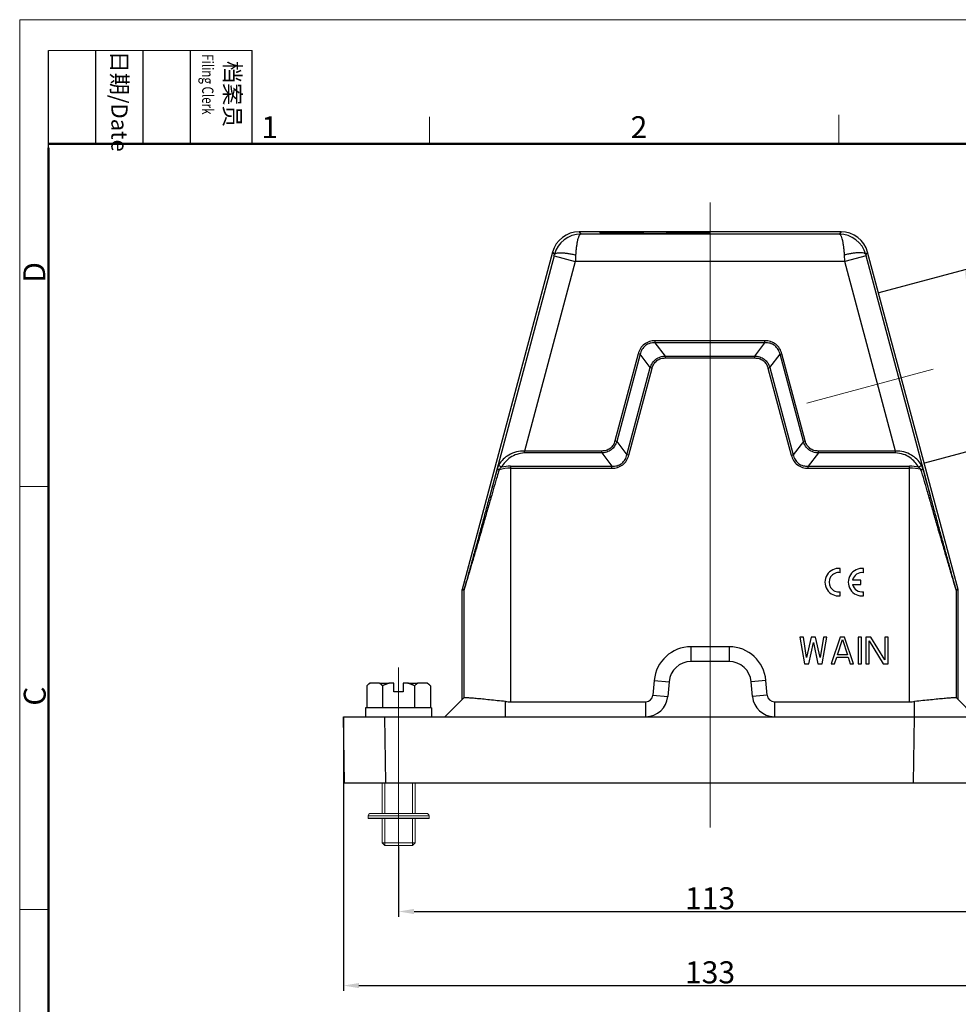
# Model space of a CAD drawing. Units: millimetres. Extents: x 1558 to 2004, y 481 to 796.
# Drawn here: x 1558 to 1729, y 617 to 796 of the extents above; entities that cross this region are included whole.
import ezdxf

# ---------------------------------------------------------------- set-up
doc = ezdxf.new("R2010")
doc.units = ezdxf.units.MM
doc.header["$LTSCALE"] = 65.395
doc.header["$PDMODE"] = 3
doc.header["$PDSIZE"] = 8
doc.linetypes.add('CENTER', pattern=[2, 1.25, -0.25, 0.25, -0.25])
doc.layers.get('0').update_dxf_attribs({"linetype": 'CONTINUOUS', "lineweight": 30})
doc.layers.get('Defpoints').update_dxf_attribs({"linetype": 'CONTINUOUS'})
for name, color, linetype, lineweight in [('cen', 1, 'CENTER', 15), ('Dim', 3, 'CONTINUOUS', 15), ('图框', 7, 'CONTINUOUS', 20)]:
    doc.layers.add(name, color=color, linetype=linetype, lineweight=lineweight)
doc.styles.add('Romans字体', font='romans.shx', dxfattribs={"width": 0.75})
doc.styles.get("Standard").update_dxf_attribs({"font": 'txt', "width": 0.75})
doc.dimstyles.new('01', dxfattribs={"dimtxt": 5, "dimasz": 3.5, "dimexe": 1.2, "dimexo": 0.2, "dimgap": 0.5, "dimtad": 1, "dimdec": 1, "dimdsep": 46, "dimtxsty": 'Romans字体', "dimcen": 0, "dimclrd": 1, "dimclre": 6, "dimclrt": 4, "dimazin": 2, "dimtfac": 1, "dimtdec": 1, "dimtofl": 0, "dimtmove": 0, "dimatfit": 3, "dimfxl": 1, "dimtolj": 1, "dimtzin": 0, "dimarcsym": 0})

# ---------------------------------------------------------------- blocks, each defined once
blk = doc.blocks.new('A4图框-NEW')
at = {"layer": '图框', "color": 1, "lineweight": 18}
for q in [(833.41, 480.53), (1130.41, 690.53)]:
    blk.add_line((833.41, 690.53), q, dxfattribs=at)
at = {"layer": '图框', "lineweight": -3}
for p, q in [((836.91, 675.02), (836.91, 686.79)), ((842.62, 675.53), (842.62, 686.79)), ((848.33, 675.53), (848.33, 686.79)), ((854.05, 675.53), (854.05, 686.79)), ((861.54, 675.53), (861.54, 686.79)), ((842.62, 675.53), (842.62, 685.02)), ((848.33, 675.53), (848.33, 685.02)), ((854.05, 675.53), (854.05, 685.02)), ((836.91, 675.02), (836.91, 684.5))]:
    blk.add_line(p, q, dxfattribs=at)
at = {"layer": '图框', "lineweight": 18}
blk.add_line((836.91, 686.79), (861.54, 686.79), dxfattribs=at)
at = {"layer": '图框', "color": 6}
for p, q in [((932.48, 679.03), (932.48, 675.53)), ((882.95, 678.8), (882.95, 675.53)), ((836.91, 634.07), (833.41, 634.07)), ((836.91, 582.89), (833.41, 582.89))]:
    blk.add_line(p, q, dxfattribs=at)
at = {"layer": '图框', "lineweight": 50}
for p, q in [((836.91, 675.53), (1126.93, 675.53)), ((836.91, 484.02), (836.91, 675.02))]:
    blk.add_line(p, q, dxfattribs=at)
at = {"layer": '图框', "char_height": 1.959, "width": 11.2554, "attachment_point": 4, "rotation": 270}
for s, insert in [('{\\W0.524929; }日期{\\Fromans|c134;/Date}', (845.48, 686.79)), ('{\\W2.080732; }档案员{\\H0.7x;\\P\\Fromans|c134;\\W1.0325; \\W0.75;Filing Clerk\\fFangSong_GB2312|b0|i0|c134|p49; }', (857.79, 686.79))]:
    blk.add_mtext(s, dxfattribs=dict(at, insert=insert))
at = {"layer": '图框', "color": 6, "char_height": 2.65, "width": 2.5579, "attachment_point": 1, "style": 'Romans字体'}
for s, insert in [('1', (862.63, 678.86)), ('2', (907.3, 678.86))]:
    blk.add_mtext(s, dxfattribs=dict(at, insert=insert))
at = {"layer": '图框', "color": 6, "char_height": 2.65, "width": 2.5579, "attachment_point": 1, "rotation": 90, "style": 'Romans字体'}
for s, insert in [('D', (833.85, 658.73)), ('C', (833.9, 607.55))]:
    blk.add_mtext(s, dxfattribs=dict(at, insert=insert))
blk = doc.blocks.new('*D3')
at = {"layer": 'Defpoints', "color": 0}
for p in [(1627.06, 645.66), (1740.06, 645.66), (1740.06, 633.71)]:
    blk.add_point(p, dxfattribs=at)
at = {"layer": 'Dim', "color": 6, "lineweight": -2}
for p, q in [((1627.06, 645.5), (1627.06, 632.75)), ((1740.06, 645.5), (1740.06, 632.75))]:
    blk.add_line(p, q, dxfattribs=at)
at = {"layer": 'Dim', "color": 1, "lineweight": -2}
blk.add_line((1629.86, 633.71), (1737.26, 633.71), dxfattribs=at)
at = {"layer": 'Dim', "color": 1}
for points in [[(1629.86, 634.18), (1629.86, 633.24), (1627.06, 633.71)], [(1737.26, 634.18), (1737.26, 633.24), (1740.06, 633.71)]]:
    blk.add_solid(points, dxfattribs=at)
at = {"layer": 'Dim', "color": 4, "insert": (1683.56, 636.11), "char_height": 4, "attachment_point": 5, "style": 'Romans字体'}
blk.add_mtext('\\A1;113', dxfattribs=at)
blk = doc.blocks.new('*D4')
at = {"layer": 'Defpoints', "color": 0}
for p in [(1617.06, 669.06), (1750.06, 669.06), (1750.06, 620.27)]:
    blk.add_point(p, dxfattribs=at)
at = {"layer": 'Dim', "color": 6, "lineweight": -2}
for p, q in [((1617.06, 668.9), (1617.06, 619.31)), ((1750.06, 668.9), (1750.06, 619.31))]:
    blk.add_line(p, q, dxfattribs=at)
at = {"layer": 'Dim', "color": 1, "lineweight": -2}
blk.add_line((1619.86, 620.27), (1747.26, 620.27), dxfattribs=at)
at = {"layer": 'Dim', "color": 1}
for points in [[(1619.86, 620.73), (1619.86, 619.8), (1617.06, 620.27)], [(1747.26, 620.73), (1747.26, 619.8), (1750.06, 620.27)]]:
    blk.add_solid(points, dxfattribs=at)
at = {"layer": 'Dim', "color": 4, "insert": (1683.56, 622.67), "char_height": 4, "attachment_point": 5, "style": 'Romans字体'}
blk.add_mtext('\\A1;133', dxfattribs=at)
blk = doc.blocks.new('*D7')
at = {"layer": 'Defpoints', "color": 0}
for p in [(1714.1, 746.01), (1738.07, 719.31), (1722.39, 715.1)]:
    blk.add_point(p, dxfattribs=at)
at = {"layer": 'Dim', "color": 6, "lineweight": -2}
for p, q in [((1714.26, 746.05), (1730.72, 750.46)), ((1722.54, 715.14), (1739, 719.55))]:
    blk.add_line(p, q, dxfattribs=at)
at = {"layer": 'Dim', "color": 1, "lineweight": -2}
blk.add_line((1730.51, 747.51), (1737.35, 722.01), dxfattribs=at)
at = {"layer": 'Dim', "color": 1}
for points in [[(1730.96, 747.63), (1730.06, 747.39), (1729.79, 750.22)], [(1737.8, 722.13), (1736.9, 721.89), (1738.07, 719.31)]]:
    blk.add_solid(points, dxfattribs=at)
at = {"layer": 'Dim', "color": 4, "insert": (1736.25, 735.38), "char_height": 4, "attachment_point": 5, "rotation": 285, "style": 'Romans字体'}
blk.add_mtext('\\A1;PG29', dxfattribs=at)

msp = doc.modelspace()

# ---------------------------------------------------------------- linework, layer by layer
for p, q in [((1659.81, 757.06), (1660.14, 756.64)), ((1707.31, 757.06), (1659.81, 757.06)), ((1706.99, 756.64), (1660.14, 756.64)), ((1707.31, 757.06), (1706.99, 756.64)), ((1654.99, 753.35), (1638.58, 692.12)), ((1655.26, 752.67), (1643.53, 708.92)), ((1654.99, 753.35), (1655.32, 752.92)), ((1655.26, 752.67), (1659.12, 751.64)), ((1711.87, 752.67), (1708, 751.64)), ((1712.14, 753.35), (1711.8, 752.92)), ((1723.59, 708.92), (1711.87, 752.67)), ((1728.54, 692.12), (1712.14, 753.35)), ((1659.12, 751.64), (1649.91, 717.27)), ((1708, 751.64), (1659.12, 751.64)), ((1717.21, 717.27), (1708, 751.64)), ((1673.61, 736.91), (1673.61, 737.27)), ((1693.52, 737.27), (1673.61, 737.27)), ((1675.45, 734.5), (1673.61, 736.91)), ((1693.52, 736.91), (1673.61, 736.91)), ((1691.67, 734.5), (1693.52, 736.91)), ((1693.52, 736.91), (1693.52, 737.27)), ((1670.53, 734.91), (1666.3, 719.1)), ((1670.88, 734.82), (1666.64, 719.01)), ((1670.88, 734.82), (1670.53, 734.91)), ((1672.72, 732.41), (1670.88, 734.82)), ((1675.45, 734.15), (1675.45, 734.5)), ((1675.45, 734.5), (1691.67, 734.5)), ((1691.67, 734.15), (1691.67, 734.5)), ((1694.4, 732.41), (1696.25, 734.82)), ((1696.25, 734.82), (1696.59, 734.91)), ((1700.48, 719.01), (1696.25, 734.82)), ((1700.82, 719.1), (1696.59, 734.91)), ((1675.45, 734.15), (1691.67, 734.15)), ((1668.49, 716.6), (1672.72, 732.41)), ((1668.83, 716.51), (1673.06, 732.32)), ((1673.06, 732.32), (1672.72, 732.41)), ((1694.06, 732.32), (1694.4, 732.41)), ((1694.06, 732.32), (1698.29, 716.51)), ((1694.4, 732.41), (1698.64, 716.6)), ((1666.64, 719.01), (1666.3, 719.1)), ((1666.64, 719.01), (1668.49, 716.6)), ((1700.48, 719.01), (1698.64, 716.6)), ((1700.48, 719.01), (1700.82, 719.1)), ((1649.91, 716.91), (1649.91, 717.27)), ((1663.91, 717.27), (1649.91, 717.27)), ((1663.91, 716.91), (1649.91, 716.91)), ((1663.91, 716.91), (1663.91, 717.27)), ((1663.91, 716.91), (1665.75, 714.5)), ((1668.83, 716.51), (1668.49, 716.6)), ((1698.29, 716.51), (1698.64, 716.6)), ((1703.21, 716.91), (1701.37, 714.5)), ((1717.21, 717.27), (1703.21, 717.27)), ((1703.21, 716.91), (1703.21, 717.27)), ((1717.21, 716.91), (1703.21, 716.91)), ((1717.21, 716.91), (1717.21, 717.27)), ((1647.37, 714.5), (1647.37, 671.76)), ((1647.37, 714.5), (1665.75, 714.5)), ((1647.37, 714.15), (1665.75, 714.15)), ((1665.75, 714.15), (1665.75, 714.5)), ((1701.37, 714.5), (1719.75, 714.5)), ((1701.37, 714.15), (1701.37, 714.5)), ((1701.37, 714.15), (1719.75, 714.15)), ((1719.75, 671.76), (1719.75, 714.5)), ((1707.16, 695.19), (1707.16, 695.94)), ((1711.4, 695.19), (1711.4, 695.94)), ((1710.88, 693.85), (1709.42, 693.85)), ((1710.88, 693.07), (1710.88, 693.85)), ((1638.56, 691.99), (1638.56, 672.16)), ((1638.87, 691.95), (1638.56, 691.99)), ((1638.89, 692.08), (1638.58, 692.12)), ((1638.87, 691.95), (1638.87, 672.47)), ((1707.16, 690.97), (1707.16, 691.73)), ((1709.42, 693.07), (1710.88, 693.07)), ((1711.4, 690.97), (1711.4, 691.73)), ((1728.54, 692.12), (1728.23, 692.08)), ((1728.56, 691.99), (1728.25, 691.95)), ((1728.25, 672.47), (1728.25, 691.95)), ((1728.56, 672.16), (1728.56, 691.99)), ((1700.48, 683.46), (1699.87, 683.46)), ((1699.87, 683.46), (1700.68, 678.66)), ((1701.08, 679.78), (1700.48, 683.46)), ((1701.9, 683.46), (1701.08, 679.78)), ((1701.49, 678.66), (1702.3, 682.54)), ((1702.71, 683.46), (1701.9, 683.46)), ((1702.3, 682.54), (1703.11, 678.66)), ((1703.52, 679.78), (1702.71, 683.46)), ((1704.12, 683.46), (1703.52, 679.78)), ((1703.92, 678.66), (1704.73, 683.46)), ((1704.73, 683.46), (1704.12, 683.46)), ((1707.16, 683.46), (1705.54, 678.66)), ((1706.65, 680.29), (1707.57, 683.05)), ((1707.97, 683.46), (1707.16, 683.46)), ((1707.57, 683.05), (1708.48, 680.29)), ((1709.59, 678.66), (1707.97, 683.46)), ((1711.01, 683.46), (1710.4, 683.46)), ((1710.4, 683.46), (1710.4, 678.66)), ((1711.01, 678.66), (1711.01, 683.46)), ((1712.73, 683.46), (1711.82, 683.46)), ((1711.82, 683.46), (1711.82, 678.66)), ((1712.43, 682.85), (1714.96, 678.66)), ((1712.43, 678.66), (1712.43, 682.85)), ((1715.26, 679.37), (1712.73, 683.46)), ((1715.87, 683.46), (1715.26, 683.46)), ((1715.26, 683.46), (1715.26, 679.37)), ((1715.87, 678.66), (1715.87, 683.46)), ((1687.02, 681.76), (1680.1, 681.76)), ((1680.1, 681.76), (1680.1, 679.06)), ((1687.02, 681.76), (1687.02, 679.06)), ((1687.02, 679.06), (1680.1, 679.06)), ((1706.15, 678.66), (1706.55, 679.88)), ((1706.55, 679.88), (1708.58, 679.88)), ((1708.48, 680.29), (1706.65, 680.29)), ((1708.58, 679.88), (1708.98, 678.66)), ((1700.68, 678.66), (1701.49, 678.66)), ((1703.11, 678.66), (1703.92, 678.66)), ((1705.54, 678.66), (1706.15, 678.66)), ((1708.98, 678.66), (1709.59, 678.66)), ((1710.4, 678.66), (1711.01, 678.66)), ((1711.82, 678.66), (1712.43, 678.66)), ((1714.96, 678.66), (1715.87, 678.66)), ((1673.43, 675.64), (1673.19, 672.95)), ((1673.43, 675.64), (1676.12, 675.41)), ((1676.12, 675.41), (1675.88, 672.71)), ((1693.7, 675.64), (1691.01, 675.41)), ((1691.24, 672.71), (1691.01, 675.41)), ((1693.93, 672.95), (1693.7, 675.64)), ((1621.79, 675.16), (1621.29, 674.66)), ((1621.29, 674.66), (1621.29, 670.66)), ((1621.79, 675.16), (1621.89, 675.16)), ((1623.57, 675.16), (1621.89, 675.16)), ((1623.57, 675.16), (1625.38, 675.16)), ((1624.17, 674.66), (1624.17, 670.66)), ((1626.21, 675.16), (1625.38, 675.16)), ((1626.21, 673.56), (1626.21, 675.16)), ((1628.74, 675.16), (1627.91, 675.16)), ((1627.91, 675.16), (1627.91, 673.56)), ((1628.74, 675.16), (1630.55, 675.16)), ((1629.95, 674.66), (1629.95, 670.66)), ((1632.23, 675.16), (1630.55, 675.16)), ((1632.23, 675.16), (1632.33, 675.16)), ((1632.83, 674.66), (1632.33, 675.16)), ((1632.83, 674.66), (1632.83, 670.66)), ((1627.91, 673.56), (1626.21, 673.56)), ((1635.46, 669.06), (1638.88, 672.47)), ((1646.46, 669.06), (1646.46, 671.81)), ((1673.19, 672.95), (1675.88, 672.71)), ((1693.93, 672.95), (1691.24, 672.71)), ((1720.66, 669.06), (1720.66, 671.81)), ((1731.66, 669.06), (1728.25, 672.47)), ((1621.06, 670.66), (1621.06, 669.06)), ((1633.06, 670.66), (1621.06, 670.66)), ((1633.06, 670.66), (1633.06, 669.06)), ((1647.37, 671.76), (1671.9, 671.76)), ((1671.9, 669.06), (1671.9, 671.76)), ((1695.23, 671.76), (1719.75, 671.76)), ((1695.23, 671.76), (1695.23, 669.06)), ((1617.27, 657.06), (1617.06, 669.06)), ((1617.06, 669.06), (1750.06, 669.06)), ((1624.77, 657.06), (1624.56, 669.06)), ((1720.45, 657.06), (1720.66, 669.06)), ((1617.27, 657.06), (1749.85, 657.06))]:
    msp.add_line(p, q)
at = {"lineweight": 0}
for p, q in [((1624.06, 657.06), (1624.06, 651.52)), ((1624.56, 651.52), (1624.56, 657.06)), ((1629.56, 651.52), (1629.56, 657.06)), ((1630.06, 651.52), (1630.06, 657.06)), ((1621.54, 651.04), (1632.58, 651.04)), ((1621.54, 650.66), (1621.54, 651.04)), ((1621.54, 650.66), (1632.58, 650.66)), ((1621.64, 650.56), (1632.49, 650.56)), ((1622.02, 651.52), (1632.1, 651.52)), ((1624.06, 650.56), (1624.06, 646.16)), ((1624.56, 645.66), (1624.56, 650.56)), ((1629.56, 645.66), (1629.56, 650.56)), ((1630.06, 646.16), (1630.06, 650.56)), ((1632.58, 650.66), (1632.58, 651.04)), ((1624.06, 646.16), (1624.56, 645.66)), ((1624.06, 646.16), (1630.06, 646.16)), ((1624.56, 645.66), (1629.56, 645.66)), ((1629.56, 645.66), (1630.06, 646.16))]:
    msp.add_line(p, q, dxfattribs=at)
for points in [[(1621.89, 675.16), (1621.84, 675.13, 0.005792), (1621.8, 675.09, 0.005093), (1621.75, 675.06, 0.00537), (1621.7, 675.02, 0.006121), (1621.65, 674.98, 0.004408), (1621.6, 674.94, 0.001457), (1621.55, 674.91, 0.005911), (1621.5, 674.85, 0.009315), (1621.41, 674.77, 0.004204), (1621.29, 674.66, 0.002149)], [(1624.17, 674.66), (1624.12, 674.71, 0.003554), (1624.07, 674.76, 0.003397), (1624.02, 674.81, 0.003904), (1623.97, 674.85, 0.004911), (1623.91, 674.9, 0.003926), (1623.86, 674.94, 0.00137), (1623.82, 674.98, 0.005841), (1623.77, 675.02, 0.010971), (1623.68, 675.08, 0.005776), (1623.57, 675.16, 0.003167)], [(1625.38, 675.16), (1625.29, 675.13, 0.003733), (1625.19, 675.09, 0.003346), (1625.09, 675.06, 0.003599), (1624.99, 675.02, 0.004193), (1624.89, 674.98, 0.00309), (1624.79, 674.94, 0.001034), (1624.71, 674.91, 0.004237), (1624.59, 674.85, 0.006926), (1624.41, 674.77, 0.003225), (1624.17, 674.66, 0.001672)], [(1629.95, 674.66), (1629.84, 674.71, 0.002818), (1629.74, 674.76, 0.002651), (1629.64, 674.81, 0.002995), (1629.53, 674.85, 0.003694), (1629.43, 674.9, 0.00289), (1629.33, 674.94, 0.000998), (1629.24, 674.98, 0.004208), (1629.13, 675.02, 0.007609), (1628.96, 675.08, 0.003871), (1628.74, 675.16, 0.002089)], [(1630.55, 675.16), (1630.5, 675.13, 0.005793), (1630.46, 675.09, 0.005093), (1630.41, 675.06, 0.005371), (1630.36, 675.02, 0.006122), (1630.31, 674.98, 0.004408), (1630.26, 674.94, 0.001458), (1630.21, 674.91, 0.005912), (1630.16, 674.85, 0.009316), (1630.07, 674.77, 0.004205), (1629.95, 674.66, 0.00215)], [(1632.83, 674.66), (1632.78, 674.71, 0.003553), (1632.73, 674.76, 0.003397), (1632.68, 674.81, 0.003904), (1632.63, 674.85, 0.004911), (1632.57, 674.9, 0.003925), (1632.53, 674.94, 0.00137), (1632.48, 674.98, 0.00584), (1632.43, 675.02, 0.01097), (1632.34, 675.08, 0.005775), (1632.23, 675.16, 0.003167)]]:
    msp.add_lwpolyline(points, format="xyb")
for centre, radius, start, end in [((1659.81, 752.06), 5, 90.0014, 164.9986), ((1660.16, 751.63), 5.01, 90.2476, 165.1085), ((1706.96, 751.63), 5.01, 14.8894, 89.7554), ((1707.31, 752.06), 5, 15.0014, 89.9986), ((1598.02, 768.01), 59.25, 344.9977, 345.2399), ((1769.1, 768.01), 59.25, 194.7601, 195.0023), ((1647.38, 706.09), 8.06, 90.0174, 104.8975), ((1647.37, 705.5), 9, 90.0018, 100.4926), ((1719.75, 705.5), 9.01, 79.5097, 89.9968), ((1719.75, 706.11), 8.05, 75.0843, 89.9954), ((1706.89, 693.46), 2.5, 83.7204, 276.2796), ((1706.89, 693.46), 1.75, 81.0103, 278.9897), ((1711.13, 693.46), 2.5, 83.7204, 276.2796), ((1711.13, 693.46), 1.75, 81.0103, 167.1733), ((1639.06, 691.99), 0.502, 165.032, 179.968), ((1639.38, 691.95), 0.502, 165.0343, 179.9657), ((1711.13, 693.46), 1.75, 192.8267, 278.9897), ((1727.75, 691.95), 0.502, 0.0343, 14.9657), ((1728.06, 691.99), 0.502, 0.032, 14.968), ((1680.1, 675.06), 6.7, 90, 175), ((1687.02, 675.06), 6.7, 5, 90), ((1680.1, 675.06), 4, 90, 175), ((1687.02, 675.06), 4, 5, 90), ((1671.9, 673.06), 1.3, 269.9998, 355), ((1671.9, 673.06), 4, 270, 355), ((1695.23, 673.06), 4, 185, 270), ((1695.23, 673.06), 1.3, 185, 270.0002)]:
    msp.add_arc(centre, radius, start, end)
for centre, radius, start, end in [((1622.02, 651.04), 0.48, 90, 180), ((1621.64, 650.66), 0.096, 180, 270), ((1632.1, 651.04), 0.48, 0, 90), ((1632.49, 650.66), 0.096, 270, 0)]:
    msp.add_arc(centre, radius, start, end, dxfattribs=at)
msp.add_ellipse((1673.56, 756.88), major_axis=(10, 0), ratio=0.017455)
for centre, major_axis, start_param, end_param in [((1647.37, 680.26), (6.33, -5.67), -0.948227, -0.840727), ((1719.75, 680.26), (8.5, 0), -1.570796, -1.463098)]:
    msp.add_ellipse(centre, major_axis=major_axis, ratio=1, start_param=start_param, end_param=end_param)
for points, knots in [([(1660.14, 756.64), (1660.11, 756.64), (1660.05, 756.62), (1659.97, 756.56), (1659.89, 756.47), (1659.82, 756.34), (1659.74, 756.19), (1659.64, 755.93), (1659.53, 755.53), (1659.41, 754.98), (1659.31, 754.33), (1659.23, 753.61), (1659.2, 753.11), (1659.18, 752.85)], [0, 0, 0, 0, 0.021316, 0.045248, 0.0744, 0.109965, 0.152153, 0.20097, 0.318138, 0.460033, 0.623623, 0.805209, 1, 1, 1, 1]), ([(1707.94, 752.85), (1707.93, 753.11), (1707.89, 753.61), (1707.81, 754.33), (1707.71, 754.98), (1707.6, 755.53), (1707.48, 755.93), (1707.38, 756.19), (1707.31, 756.34), (1707.23, 756.47), (1707.15, 756.56), (1707.07, 756.62), (1707.01, 756.64), (1706.98, 756.64)], [0, 0, 0, 0, 0.194792, 0.376377, 0.53997, 0.681863, 0.799031, 0.847847, 0.890035, 0.925598, 0.954748, 0.978679, 1, 1, 1, 1]), ([(1655.32, 752.92), (1655.34, 752.98), (1655.42, 753.06), (1655.56, 753.13), (1655.77, 753.19), (1656.11, 753.24), (1656.59, 753.25), (1657.15, 753.22), (1657.79, 753.14), (1658.48, 753.01), (1658.95, 752.91), (1659.18, 752.85)], [0, 0, 0, 0, 0.048118, 0.079541, 0.11719, 0.212181, 0.333002, 0.476751, 0.639313, 0.815799, 1, 1, 1, 1]), ([(1659.18, 752.85), (1659.18, 752.75), (1659.16, 752.35), (1659.14, 751.94), (1659.12, 751.64)], [0, 0, 0, 0, 0.246662, 1, 1, 1, 1]), ([(1711.8, 752.92), (1711.78, 752.98), (1711.7, 753.06), (1711.56, 753.13), (1711.35, 753.19), (1711.02, 753.24), (1710.54, 753.25), (1709.97, 753.22), (1709.33, 753.14), (1708.65, 753.01), (1708.18, 752.91), (1707.94, 752.85)], [0, 0, 0, 0, 0.04812, 0.079543, 0.117191, 0.212181, 0.333, 0.476748, 0.63931, 0.815797, 1, 1, 1, 1]), ([(1708, 751.64), (1708, 751.74), (1707.98, 752.14), (1707.95, 752.55), (1707.94, 752.85)], [0, 0, 0, 0, 0.252287, 1, 1, 1, 1]), ([(1673.61, 737.27), (1673.26, 737.27), (1672.56, 737.18), (1671.6, 736.7), (1670.89, 735.9), (1670.62, 735.24), (1670.53, 734.91)], [0, 0, 0, 0, 0.250214, 0.5, 0.749785, 1, 1, 1, 1]), ([(1673.61, 736.91), (1673.29, 736.92), (1672.66, 736.87), (1671.79, 736.45), (1671.16, 735.72), (1670.95, 735.12), (1670.88, 734.82)], [0, 0, 0, 0, 0.250239, 0.5, 0.749759, 1, 1, 1, 1]), ([(1696.59, 734.91), (1696.5, 735.24), (1696.23, 735.9), (1695.52, 736.7), (1694.57, 737.18), (1693.86, 737.27), (1693.52, 737.27)], [0, 0, 0, 0, 0.250214, 0.5, 0.749785, 1, 1, 1, 1]), ([(1696.25, 734.82), (1696.18, 735.12), (1695.96, 735.72), (1695.33, 736.45), (1694.46, 736.87), (1693.83, 736.92), (1693.52, 736.91)], [0, 0, 0, 0, 0.250239, 0.5, 0.749759, 1, 1, 1, 1]), ([(1672.72, 732.41), (1672.81, 732.7), (1673.07, 733.27), (1673.7, 733.96), (1674.53, 734.39), (1675.15, 734.49), (1675.45, 734.5)], [0, 0, 0, 0, 0.250105, 0.5, 0.749891, 1, 1, 1, 1]), ([(1691.67, 734.5), (1691.97, 734.49), (1692.59, 734.39), (1693.42, 733.96), (1694.05, 733.27), (1694.31, 732.7), (1694.4, 732.41)], [0, 0, 0, 0, 0.250105, 0.5, 0.749891, 1, 1, 1, 1]), ([(1673.06, 732.32), (1673.13, 732.58), (1673.34, 733.09), (1673.89, 733.71), (1674.64, 734.08), (1675.18, 734.15), (1675.45, 734.15)], [0, 0, 0, 0, 0.250212, 0.499999, 0.749784, 1, 1, 1, 1]), ([(1691.67, 734.15), (1691.94, 734.15), (1692.49, 734.08), (1693.23, 733.71), (1693.78, 733.09), (1693.99, 732.58), (1694.06, 732.32)], [0, 0, 0, 0, 0.250212, 0.499999, 0.749784, 1, 1, 1, 1]), ([(1666.3, 719.1), (1666.23, 718.84), (1666.02, 718.33), (1665.47, 717.71), (1664.73, 717.33), (1664.18, 717.27), (1663.91, 717.27)], [0, 0, 0, 0, 0.250198, 0.5, 0.749801, 1, 1, 1, 1]), ([(1666.64, 719.01), (1666.55, 718.72), (1666.29, 718.15), (1665.66, 717.46), (1664.83, 717.03), (1664.21, 716.92), (1663.91, 716.91)], [0, 0, 0, 0, 0.2501, 0.5, 0.749899, 1, 1, 1, 1]), ([(1703.21, 716.91), (1702.91, 716.92), (1702.29, 717.03), (1701.46, 717.46), (1700.83, 718.15), (1700.57, 718.72), (1700.48, 719.01)], [0, 0, 0, 0, 0.2501, 0.5, 0.749899, 1, 1, 1, 1]), ([(1703.21, 717.27), (1702.94, 717.27), (1702.4, 717.33), (1701.65, 717.71), (1701.1, 718.33), (1700.89, 718.84), (1700.82, 719.1)], [0, 0, 0, 0, 0.250198, 0.5, 0.749801, 1, 1, 1, 1]), ([(1649.91, 717.27), (1648.92, 717.3), (1647.08, 716.81), (1645.69, 715.53), (1645.27, 714.83)], [0, 0, 0, 0, 0.547272, 1, 1, 1, 1]), ([(1649.91, 716.91), (1649.43, 716.91), (1648.51, 716.74), (1647.32, 716.13), (1646.39, 715.32), (1645.92, 714.68), (1645.73, 714.35)], [0, 0, 0, 0, 0.27961, 0.539386, 0.778214, 1, 1, 1, 1]), ([(1665.75, 714.5), (1666.07, 714.49), (1666.7, 714.55), (1667.57, 714.96), (1668.2, 715.7), (1668.42, 716.3), (1668.49, 716.6)], [0, 0, 0, 0, 0.250241, 0.500001, 0.749757, 1, 1, 1, 1]), ([(1665.75, 714.15), (1666.1, 714.15), (1666.81, 714.24), (1667.76, 714.72), (1668.47, 715.52), (1668.74, 716.17), (1668.83, 716.51)], [0, 0, 0, 0, 0.250214, 0.500001, 0.749782, 1, 1, 1, 1]), ([(1698.29, 716.51), (1698.38, 716.17), (1698.65, 715.52), (1699.36, 714.72), (1700.32, 714.24), (1701.02, 714.15), (1701.37, 714.15)], [0, 0, 0, 0, 0.250214, 0.500001, 0.749782, 1, 1, 1, 1]), ([(1698.64, 716.6), (1698.71, 716.3), (1698.92, 715.7), (1699.55, 714.96), (1700.42, 714.55), (1701.05, 714.49), (1701.37, 714.5)], [0, 0, 0, 0, 0.250241, 0.500001, 0.749757, 1, 1, 1, 1]), ([(1721.85, 714.83), (1721.43, 715.53), (1720.04, 716.81), (1718.2, 717.3), (1717.21, 717.27)], [0, 0, 0, 0, 0.452734, 1, 1, 1, 1]), ([(1721.39, 714.35), (1721.2, 714.68), (1720.74, 715.32), (1719.8, 716.13), (1718.61, 716.74), (1717.69, 716.91), (1717.21, 716.91)], [0, 0, 0, 0, 0.22179, 0.460621, 0.720394, 1, 1, 1, 1]), ([(1645.27, 714.83), (1645.2, 714.72), (1645.08, 714.44), (1644.99, 714.16), (1644.95, 714.01)], [0, 0, 0, 0, 0.456679, 1, 1, 1, 1]), ([(1645.73, 714.35), (1645.67, 714.37), (1645.46, 714.46), (1645.27, 714.67), (1645.27, 714.83)], [0, 0, 0, 0, 0.27908, 1, 1, 1, 1]), ([(1721.39, 714.35), (1721.45, 714.37), (1721.66, 714.46), (1721.85, 714.67), (1721.85, 714.83)], [0, 0, 0, 0, 0.279079, 1, 1, 1, 1]), ([(1722.17, 714.01), (1722.13, 714.16), (1722.04, 714.44), (1721.92, 714.72), (1721.85, 714.83)], [0, 0, 0, 0, 0.543357, 1, 1, 1, 1]), ([(1644.95, 714.01), (1644.83, 713.58), (1644.35, 711.89), (1643.88, 710.19), (1643.53, 708.92)], [0, 0, 0, 0, 0.250578, 1, 1, 1, 1]), ([(1645.3, 713.88), (1645.18, 713.46), (1644.67, 711.76), (1644.17, 710.06), (1643.81, 708.79)], [0, 0, 0, 0, 0.250496, 1, 1, 1, 1]), ([(1645.3, 713.88), (1645.26, 713.89), (1645.18, 713.92), (1645.07, 713.95), (1645, 713.98), (1644.96, 714), (1644.95, 714.01)], [0, 0, 0, 0, 0.35849, 0.660747, 0.880326, 1, 1, 1, 1]), ([(1645.73, 714.35), (1645.65, 714.29), (1645.5, 714.14), (1645.37, 713.97), (1645.3, 713.88)], [0, 0, 0, 0, 0.479846, 1, 1, 1, 1]), ([(1721.82, 713.88), (1721.75, 713.97), (1721.62, 714.14), (1721.47, 714.29), (1721.39, 714.35)], [0, 0, 0, 0, 0.520156, 1, 1, 1, 1]), ([(1721.82, 713.88), (1721.86, 713.89), (1721.94, 713.92), (1722.05, 713.95), (1722.12, 713.98), (1722.16, 714), (1722.17, 714.01)], [0, 0, 0, 0, 0.358492, 0.660748, 0.880325, 1, 1, 1, 1]), ([(1723.32, 708.79), (1723.2, 709.21), (1722.7, 710.91), (1722.2, 712.61), (1721.82, 713.88)], [0, 0, 0, 0, 0.249454, 1, 1, 1, 1]), ([(1723.59, 708.92), (1723.48, 709.34), (1723.01, 711.04), (1722.53, 712.74), (1722.17, 714.01)], [0, 0, 0, 0, 0.249364, 1, 1, 1, 1]), ([(1643.81, 708.79), (1643.58, 708), (1643.12, 706.41), (1642.44, 704.04), (1641.87, 702.07), (1641.42, 700.52), (1641.08, 699.36), (1640.75, 698.22), (1640.42, 697.09), (1640.15, 696.17), (1639.94, 695.44), (1639.78, 694.91), (1639.63, 694.4), (1639.48, 693.9), (1639.34, 693.43), (1639.23, 693.05), (1639.14, 692.77), (1639.09, 692.58), (1639.03, 692.41), (1638.98, 692.26), (1638.95, 692.15), (1638.92, 692.08), (1638.91, 692.03), (1638.9, 692), (1638.89, 691.97), (1638.88, 691.96), (1638.88, 691.95), (1638.87, 691.95)], [0, 0, 0, 0, 0.141463, 0.282154, 0.421714, 0.490895, 0.559531, 0.627457, 0.694428, 0.760056, 0.792181, 0.823692, 0.85442, 0.884125, 0.912446, 0.938832, 0.951056, 0.962438, 0.972774, 0.981852, 0.989395, 0.992494, 0.995093, 0.997163, 0.998681, 0.999628, 1, 1, 1, 1]), ([(1643.53, 708.92), (1643.32, 708.13), (1642.89, 706.56), (1642.26, 704.21), (1641.73, 702.26), (1641.31, 700.72), (1640.99, 699.57), (1640.68, 698.43), (1640.37, 697.31), (1640.12, 696.38), (1639.92, 695.66), (1639.77, 695.13), (1639.63, 694.61), (1639.49, 694.1), (1639.35, 693.62), (1639.24, 693.24), (1639.16, 692.95), (1639.1, 692.75), (1639.05, 692.57), (1639, 692.41), (1638.97, 692.3), (1638.94, 692.22), (1638.93, 692.17), (1638.91, 692.13), (1638.9, 692.1), (1638.9, 692.09), (1638.89, 692.08), (1638.89, 692.08)], [0, 0, 0, 0, 0.140112, 0.279547, 0.417993, 0.486691, 0.554914, 0.622516, 0.689283, 0.754874, 0.787064, 0.818714, 0.849673, 0.879722, 0.908528, 0.93558, 0.948205, 0.960044, 0.970879, 0.980479, 0.988538, 0.991873, 0.994683, 0.996928, 0.998577, 0.999605, 1, 1, 1, 1]), ([(1643.81, 708.79), (1643.77, 708.8), (1643.7, 708.83), (1643.61, 708.86), (1643.56, 708.89), (1643.54, 708.91), (1643.53, 708.92), (1643.53, 708.92)], [0, 0, 0, 0, 0.392038, 0.70212, 0.906278, 0.965647, 1, 1, 1, 1]), ([(1723.32, 708.79), (1723.36, 708.8), (1723.42, 708.83), (1723.51, 708.86), (1723.56, 708.89), (1723.59, 708.91), (1723.59, 708.92), (1723.59, 708.92)], [0, 0, 0, 0, 0.392036, 0.702117, 0.906277, 0.965647, 1, 1, 1, 1]), ([(1728.25, 691.95), (1728.25, 691.95), (1728.24, 691.96), (1728.24, 691.97), (1728.23, 692), (1728.21, 692.03), (1728.2, 692.08), (1728.17, 692.15), (1728.14, 692.26), (1728.09, 692.41), (1728.04, 692.58), (1727.98, 692.77), (1727.89, 693.05), (1727.78, 693.43), (1727.64, 693.9), (1727.49, 694.4), (1727.34, 694.91), (1727.18, 695.44), (1726.97, 696.17), (1726.7, 697.09), (1726.37, 698.22), (1726.04, 699.36), (1725.7, 700.52), (1725.25, 702.07), (1724.68, 704.04), (1724, 706.41), (1723.55, 708), (1723.32, 708.79)], [0, 0, 0, 0, 0.000371, 0.001318, 0.002835, 0.004905, 0.007505, 0.010604, 0.018145, 0.027219, 0.037556, 0.048938, 0.061156, 0.087543, 0.115863, 0.145573, 0.176302, 0.207815, 0.23994, 0.305572, 0.372544, 0.440471, 0.509107, 0.578287, 0.717846, 0.858537, 1, 1, 1, 1]), ([(1728.23, 692.08), (1728.23, 692.08), (1728.23, 692.09), (1728.22, 692.1), (1728.21, 692.13), (1728.2, 692.17), (1728.18, 692.22), (1728.16, 692.3), (1728.12, 692.41), (1728.07, 692.57), (1728.02, 692.75), (1727.96, 692.95), (1727.88, 693.24), (1727.77, 693.62), (1727.64, 694.1), (1727.5, 694.61), (1727.35, 695.13), (1727.2, 695.66), (1727, 696.38), (1726.75, 697.31), (1726.44, 698.43), (1726.13, 699.57), (1725.82, 700.72), (1725.39, 702.26), (1724.86, 704.21), (1724.23, 706.56), (1723.8, 708.13), (1723.59, 708.92)], [0, 0, 0, 0, 0.000394, 0.001421, 0.00307, 0.005314, 0.008125, 0.01146, 0.019517, 0.029113, 0.039949, 0.051787, 0.064407, 0.09146, 0.120267, 0.15032, 0.181279, 0.212931, 0.245122, 0.310716, 0.377484, 0.445086, 0.513309, 0.582008, 0.720453, 0.859888, 1, 1, 1, 1]), ([(1646.46, 671.81), (1645.96, 671.86), (1644.99, 671.96), (1643.59, 672.11), (1642.49, 672.22), (1641.68, 672.3), (1641.14, 672.35), (1640.65, 672.39), (1640.21, 672.43), (1639.83, 672.46), (1639.51, 672.48), (1639.26, 672.49), (1639.09, 672.49), (1638.99, 672.49), (1638.93, 672.49), (1638.9, 672.48), (1638.88, 672.48), (1638.88, 672.47)], [0, 0, 0, 0, 0.197048, 0.384039, 0.554879, 0.632512, 0.704069, 0.768972, 0.826671, 0.876696, 0.918622, 0.952108, 0.976895, 0.985965, 0.992814, 0.997458, 1, 1, 1, 1]), ([(1728.25, 672.47), (1728.24, 672.48), (1728.22, 672.48), (1728.19, 672.49), (1728.14, 672.49), (1728.03, 672.49), (1727.86, 672.49), (1727.61, 672.48), (1727.29, 672.46), (1726.91, 672.43), (1726.47, 672.39), (1725.98, 672.35), (1725.44, 672.3), (1724.63, 672.22), (1723.53, 672.11), (1722.13, 671.97), (1721.16, 671.86), (1720.66, 671.81)], [0, 0, 0, 0, 0.002555, 0.00721, 0.014068, 0.023145, 0.047944, 0.08144, 0.123371, 0.173398, 0.231094, 0.295994, 0.367546, 0.44517, 0.615991, 0.802968, 1, 1, 1, 1])]:
    msp.add_open_spline(points, degree=3, knots=knots)
at = {"layer": 'cen', "ltscale": 8}
for p, q in [((1683.56, 648.94), (1683.56, 762.39)), ((1627.06, 638.41), (1627.06, 677.99))]:
    msp.add_line(p, q, dxfattribs=at)
at = {"layer": 'cen', "ltscale": 5}
msp.add_line((1724, 732.1), (1701.09, 725.96), dxfattribs=at)

# ---------------------------------------------------------------- block references
at = {"layer": 'Dim', "xscale": 1.5, "yscale": 1.5, "zscale": 1.5}
msp.add_blockref('A4图框-NEW', (308.22, -240.27), dxfattribs=at)

# ---------------------------------------------------------------- dimensions: what is measured, and where the dimension line sits
at = {"layer": 'Dim'}
dim = msp.add_aligned_dim(p1=(1714.1, 746.01), p2=(1722.39, 715.1), distance=16.24, text='PG29', dimstyle='01', override={"dimscale": 0.8}, dxfattribs=at)
dim.commit()
dim.dimension.update_dxf_attribs({"geometry": '*D7', "text_midpoint": (1736.25, 735.38)})
for base, p1, p2, override, picture, middle in [((1750.06, 620.27), (1617.06, 669.06), (1750.06, 669.06), {"dimscale": 0.8}, '*D4', (1683.56, 622.67)), ((1740.06, 633.71), (1627.06, 645.66), (1740.06, 645.66), {"dimscale": 0.8, "dimlfac": 1}, '*D3', (1683.56, 636.11))]:
    dim = msp.add_linear_dim(base=base, p1=p1, p2=p2, dimstyle='01', override=override, dxfattribs=at)
    dim.commit()
    dim.dimension.update_dxf_attribs({"geometry": picture, "text_midpoint": middle})

doc.saveas('drawing.dxf')
